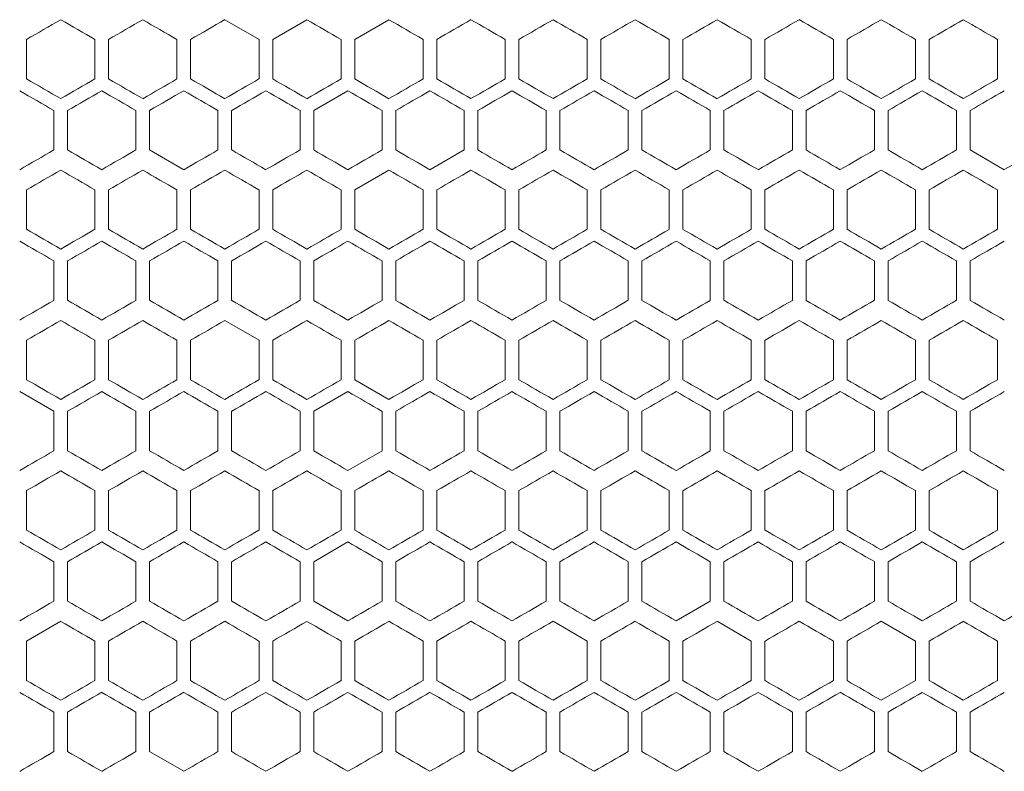
# Model space of a CAD drawing. Units: millimetres. Extents: x -446 to 2299, y -1822 to 849.
# Drawn here: x -77 to 67, y 128 to 238 of the extents above; entities that cross this region are included whole.
import ezdxf

# ---------------------------------------------------------------- set-up
doc = ezdxf.new("R2010")
doc.units = ezdxf.units.MM

# ---------------------------------------------------------------- blocks, each defined once
blk = doc.blocks.new('A$C15C02DFA')
at = {"color": 0, "linetype": 'Continuous', "lineweight": 0, "extrusion": (0, 1, -2.22045e-16)}
for p, q in [((11160.75, -9034.1), (11155.75, -9031.22)), ((11167.75, -9031.22), (11162.75, -9034.1)), ((11179.75, -9031.22), (11174.75, -9034.1)), ((11126.75, -9039.88), (11126.75, -9034.1)), ((11136.75, -9034.1), (11136.75, -9039.88)), ((11138.75, -9039.88), (11138.75, -9034.1)), ((11148.75, -9034.1), (11148.75, -9039.88)), ((11150.75, -9039.88), (11150.75, -9034.1)), ((11160.75, -9034.1), (11160.75, -9039.88)), ((11162.75, -9039.88), (11162.75, -9034.1)), ((11172.75, -9034.1), (11172.75, -9039.88)), ((11174.75, -9039.88), (11174.75, -9034.1)), ((11184.75, -9034.1), (11184.75, -9039.88)), ((11186.75, -9039.88), (11186.75, -9034.1)), ((11196.75, -9034.1), (11196.75, -9039.88)), ((11198.75, -9039.88), (11198.75, -9034.1)), ((11208.75, -9034.1), (11208.75, -9039.88)), ((11210.75, -9039.88), (11210.75, -9034.1)), ((11220.75, -9034.1), (11220.75, -9039.88)), ((11222.75, -9039.88), (11222.75, -9034.1)), ((11232.75, -9034.1), (11232.75, -9039.88)), ((11234.75, -9039.88), (11234.75, -9034.1)), ((11244.75, -9034.1), (11244.75, -9039.88)), ((11246.75, -9039.88), (11246.75, -9034.1)), ((11256.75, -9034.1), (11256.75, -9039.88)), ((11258.75, -9039.88), (11258.75, -9034.1)), ((11268.75, -9034.1), (11268.75, -9039.88)), ((11173.75, -9041.61), (11168.75, -9044.5)), ((11130.75, -9044.5), (11130.75, -9050.27)), ((11132.75, -9050.27), (11132.75, -9044.5)), ((11142.75, -9044.5), (11142.75, -9050.27)), ((11144.75, -9050.27), (11144.75, -9044.5)), ((11154.75, -9044.5), (11154.75, -9050.27)), ((11156.75, -9050.27), (11156.75, -9044.5)), ((11166.75, -9044.5), (11166.75, -9050.27)), ((11168.75, -9050.27), (11168.75, -9044.5)), ((11178.75, -9044.5), (11178.75, -9050.27)), ((11180.75, -9050.27), (11180.75, -9044.5)), ((11190.75, -9044.5), (11190.75, -9050.27)), ((11192.75, -9050.27), (11192.75, -9044.5)), ((11202.75, -9044.5), (11202.75, -9050.27)), ((11204.75, -9050.27), (11204.75, -9044.5)), ((11214.75, -9044.5), (11214.75, -9050.27)), ((11216.75, -9050.27), (11216.75, -9044.5)), ((11226.75, -9044.5), (11226.75, -9050.27)), ((11228.75, -9050.27), (11228.75, -9044.5)), ((11238.75, -9044.5), (11238.75, -9050.27)), ((11240.75, -9050.27), (11240.75, -9044.5)), ((11250.75, -9044.5), (11250.75, -9050.27)), ((11252.75, -9050.27), (11252.75, -9044.5)), ((11262.75, -9044.5), (11262.75, -9050.27)), ((11264.75, -9050.27), (11264.75, -9044.5)), ((11144.75, -9050.27), (11149.75, -9053.16)), ((11185.75, -9053.16), (11190.75, -9050.27)), ((11264.75, -9050.27), (11269.75, -9053.16)), ((11179.75, -9053.22), (11174.75, -9056.1)), ((11126.75, -9061.88), (11126.75, -9056.1)), ((11136.75, -9056.1), (11136.75, -9061.88)), ((11138.75, -9061.88), (11138.75, -9056.1)), ((11148.75, -9056.1), (11148.75, -9061.88)), ((11150.75, -9061.88), (11150.75, -9056.1)), ((11160.75, -9056.1), (11160.75, -9061.88)), ((11162.75, -9061.88), (11162.75, -9056.1)), ((11172.75, -9056.1), (11172.75, -9061.88)), ((11174.75, -9061.88), (11174.75, -9056.1)), ((11184.75, -9056.1), (11184.75, -9061.88)), ((11186.75, -9061.88), (11186.75, -9056.1)), ((11196.75, -9056.1), (11196.75, -9061.88)), ((11198.75, -9061.88), (11198.75, -9056.1)), ((11208.75, -9056.1), (11208.75, -9061.88)), ((11210.75, -9061.88), (11210.75, -9056.1)), ((11220.75, -9056.1), (11220.75, -9061.88)), ((11222.75, -9061.88), (11222.75, -9056.1)), ((11232.75, -9056.1), (11232.75, -9061.88)), ((11234.75, -9061.88), (11234.75, -9056.1)), ((11244.75, -9056.1), (11244.75, -9061.88)), ((11246.75, -9061.88), (11246.75, -9056.1)), ((11256.75, -9056.1), (11256.75, -9061.88)), ((11258.75, -9061.88), (11258.75, -9056.1)), ((11268.75, -9056.1), (11268.75, -9061.88)), ((11130.75, -9066.5), (11130.75, -9072.27)), ((11132.75, -9072.27), (11132.75, -9066.5)), ((11142.75, -9066.5), (11142.75, -9072.27)), ((11144.75, -9072.27), (11144.75, -9066.5)), ((11154.75, -9066.5), (11154.75, -9072.27)), ((11156.75, -9072.27), (11156.75, -9066.5)), ((11166.75, -9066.5), (11166.75, -9072.27)), ((11168.75, -9072.27), (11168.75, -9066.5)), ((11178.75, -9066.5), (11178.75, -9072.27)), ((11180.75, -9072.27), (11180.75, -9066.5)), ((11190.75, -9066.5), (11190.75, -9072.27)), ((11192.75, -9072.27), (11192.75, -9066.5)), ((11202.75, -9066.5), (11202.75, -9072.27)), ((11204.75, -9072.27), (11204.75, -9066.5)), ((11214.75, -9066.5), (11214.75, -9072.27)), ((11216.75, -9072.27), (11216.75, -9066.5)), ((11226.75, -9066.5), (11226.75, -9072.27)), ((11228.75, -9072.27), (11228.75, -9066.5)), ((11238.75, -9066.5), (11238.75, -9072.27)), ((11240.75, -9072.27), (11240.75, -9066.5)), ((11250.75, -9066.5), (11250.75, -9072.27)), ((11252.75, -9072.27), (11252.75, -9066.5)), ((11262.75, -9066.5), (11262.75, -9072.27)), ((11264.75, -9072.27), (11264.75, -9066.5)), ((11160.75, -9078.1), (11155.75, -9075.22)), ((11126.75, -9083.88), (11126.75, -9078.1)), ((11136.75, -9078.1), (11136.75, -9083.88)), ((11138.75, -9083.88), (11138.75, -9078.1)), ((11148.75, -9078.1), (11148.75, -9083.88)), ((11150.75, -9083.88), (11150.75, -9078.1)), ((11160.75, -9078.1), (11160.75, -9083.88)), ((11162.75, -9083.88), (11162.75, -9078.1)), ((11172.75, -9078.1), (11172.75, -9083.88)), ((11174.75, -9083.88), (11174.75, -9078.1)), ((11184.75, -9078.1), (11184.75, -9083.88)), ((11186.75, -9083.88), (11186.75, -9078.1)), ((11196.75, -9078.1), (11196.75, -9083.88)), ((11198.75, -9083.88), (11198.75, -9078.1)), ((11208.75, -9078.1), (11208.75, -9083.88)), ((11210.75, -9083.88), (11210.75, -9078.1)), ((11220.75, -9078.1), (11220.75, -9083.88)), ((11222.75, -9083.88), (11222.75, -9078.1)), ((11232.75, -9078.1), (11232.75, -9083.88)), ((11234.75, -9083.88), (11234.75, -9078.1)), ((11244.75, -9078.1), (11244.75, -9083.88)), ((11246.75, -9083.88), (11246.75, -9078.1)), ((11256.75, -9078.1), (11256.75, -9083.88)), ((11258.75, -9083.88), (11258.75, -9078.1)), ((11268.75, -9078.1), (11268.75, -9083.88)), ((11174.75, -9083.88), (11179.75, -9086.76)), ((11130.75, -9088.5), (11125.75, -9085.61)), ((11173.75, -9085.61), (11168.75, -9088.5)), ((11130.75, -9088.5), (11130.75, -9094.27)), ((11132.75, -9094.27), (11132.75, -9088.5)), ((11142.75, -9088.5), (11142.75, -9094.27)), ((11144.75, -9094.27), (11144.75, -9088.5)), ((11154.75, -9088.5), (11154.75, -9094.27)), ((11156.75, -9094.27), (11156.75, -9088.5)), ((11166.75, -9088.5), (11166.75, -9094.27)), ((11168.75, -9094.27), (11168.75, -9088.5)), ((11178.75, -9088.5), (11178.75, -9094.27)), ((11180.75, -9094.27), (11180.75, -9088.5)), ((11190.75, -9088.5), (11190.75, -9094.27)), ((11192.75, -9094.27), (11192.75, -9088.5)), ((11202.75, -9088.5), (11202.75, -9094.27)), ((11204.75, -9094.27), (11204.75, -9088.5)), ((11214.75, -9088.5), (11214.75, -9094.27)), ((11216.75, -9094.27), (11216.75, -9088.5)), ((11226.75, -9088.5), (11226.75, -9094.27)), ((11228.75, -9094.27), (11228.75, -9088.5)), ((11238.75, -9088.5), (11238.75, -9094.27)), ((11240.75, -9094.27), (11240.75, -9088.5)), ((11250.75, -9088.5), (11250.75, -9094.27)), ((11252.75, -9094.27), (11252.75, -9088.5)), ((11262.75, -9088.5), (11262.75, -9094.27)), ((11264.75, -9094.27), (11264.75, -9088.5)), ((11173.75, -9097.16), (11178.75, -9094.27)), ((11126.75, -9105.88), (11126.75, -9100.1)), ((11136.75, -9100.1), (11136.75, -9105.88)), ((11138.75, -9105.88), (11138.75, -9100.1)), ((11148.75, -9100.1), (11148.75, -9105.88)), ((11150.75, -9105.88), (11150.75, -9100.1)), ((11160.75, -9100.1), (11160.75, -9105.88)), ((11162.75, -9105.88), (11162.75, -9100.1)), ((11172.75, -9100.1), (11172.75, -9105.88)), ((11174.75, -9105.88), (11174.75, -9100.1)), ((11184.75, -9100.1), (11184.75, -9105.88)), ((11186.75, -9105.88), (11186.75, -9100.1)), ((11196.75, -9100.1), (11196.75, -9105.88)), ((11198.75, -9105.88), (11198.75, -9100.1)), ((11208.75, -9100.1), (11208.75, -9105.88)), ((11210.75, -9105.88), (11210.75, -9100.1)), ((11220.75, -9100.1), (11220.75, -9105.88)), ((11222.75, -9105.88), (11222.75, -9100.1)), ((11232.75, -9100.1), (11232.75, -9105.88)), ((11234.75, -9105.88), (11234.75, -9100.1)), ((11244.75, -9100.1), (11244.75, -9105.88)), ((11246.75, -9105.88), (11246.75, -9100.1)), ((11256.75, -9100.1), (11256.75, -9105.88)), ((11258.75, -9105.88), (11258.75, -9100.1)), ((11268.75, -9100.1), (11268.75, -9105.88)), ((11173.75, -9107.61), (11168.75, -9110.5)), ((11130.75, -9110.5), (11130.75, -9116.27)), ((11132.75, -9116.27), (11132.75, -9110.5)), ((11142.75, -9110.5), (11142.75, -9116.27)), ((11144.75, -9116.27), (11144.75, -9110.5)), ((11154.75, -9110.5), (11154.75, -9116.27)), ((11156.75, -9116.27), (11156.75, -9110.5)), ((11166.75, -9110.5), (11166.75, -9116.27)), ((11168.75, -9116.27), (11168.75, -9110.5)), ((11178.75, -9110.5), (11178.75, -9116.27)), ((11180.75, -9116.27), (11180.75, -9110.5)), ((11190.75, -9110.5), (11190.75, -9116.27)), ((11192.75, -9116.27), (11192.75, -9110.5)), ((11202.75, -9110.5), (11202.75, -9116.27)), ((11204.75, -9116.27), (11204.75, -9110.5)), ((11214.75, -9110.5), (11214.75, -9116.27)), ((11216.75, -9116.27), (11216.75, -9110.5)), ((11226.75, -9110.5), (11226.75, -9116.27)), ((11228.75, -9116.27), (11228.75, -9110.5)), ((11238.75, -9110.5), (11238.75, -9116.27)), ((11240.75, -9116.27), (11240.75, -9110.5)), ((11250.75, -9110.5), (11250.75, -9116.27)), ((11252.75, -9116.27), (11252.75, -9110.5)), ((11262.75, -9110.5), (11262.75, -9116.27)), ((11264.75, -9116.27), (11264.75, -9110.5)), ((11168.75, -9116.27), (11173.75, -9119.16)), ((11221.75, -9119.16), (11226.75, -9116.27)), ((11131.75, -9119.22), (11126.75, -9122.1)), ((11208.75, -9122.1), (11203.75, -9119.22)), ((11232.75, -9122.1), (11227.75, -9119.22)), ((11256.75, -9122.1), (11251.75, -9119.22)), ((11126.75, -9127.88), (11126.75, -9122.1)), ((11136.75, -9122.1), (11136.75, -9127.88)), ((11138.75, -9127.88), (11138.75, -9122.1)), ((11148.75, -9122.1), (11148.75, -9127.88)), ((11150.75, -9127.88), (11150.75, -9122.1)), ((11160.75, -9122.1), (11160.75, -9127.88)), ((11162.75, -9127.88), (11162.75, -9122.1)), ((11172.75, -9122.1), (11172.75, -9127.88)), ((11174.75, -9127.88), (11174.75, -9122.1)), ((11184.75, -9122.1), (11184.75, -9127.88)), ((11186.75, -9127.88), (11186.75, -9122.1)), ((11196.75, -9122.1), (11196.75, -9127.88)), ((11198.75, -9127.88), (11198.75, -9122.1)), ((11208.75, -9122.1), (11208.75, -9127.88)), ((11210.75, -9127.88), (11210.75, -9122.1)), ((11220.75, -9122.1), (11220.75, -9127.88)), ((11222.75, -9127.88), (11222.75, -9122.1)), ((11232.75, -9122.1), (11232.75, -9127.88)), ((11234.75, -9127.88), (11234.75, -9122.1)), ((11244.75, -9122.1), (11244.75, -9127.88)), ((11246.75, -9127.88), (11246.75, -9122.1)), ((11256.75, -9122.1), (11256.75, -9127.88)), ((11258.75, -9127.88), (11258.75, -9122.1)), ((11268.75, -9122.1), (11268.75, -9127.88)), ((11251.75, -9130.76), (11256.75, -9127.88)), ((11130.75, -9132.5), (11130.75, -9138.27)), ((11132.75, -9138.27), (11132.75, -9132.5)), ((11142.75, -9132.5), (11142.75, -9138.27)), ((11144.75, -9138.27), (11144.75, -9132.5)), ((11154.75, -9132.5), (11154.75, -9138.27)), ((11156.75, -9138.27), (11156.75, -9132.5)), ((11166.75, -9132.5), (11166.75, -9138.27)), ((11168.75, -9138.27), (11168.75, -9132.5)), ((11178.75, -9132.5), (11178.75, -9138.27)), ((11180.75, -9138.27), (11180.75, -9132.5)), ((11190.75, -9132.5), (11190.75, -9138.27)), ((11192.75, -9138.27), (11192.75, -9132.5)), ((11202.75, -9132.5), (11202.75, -9138.27)), ((11204.75, -9138.27), (11204.75, -9132.5)), ((11214.75, -9132.5), (11214.75, -9138.27)), ((11216.75, -9138.27), (11216.75, -9132.5)), ((11226.75, -9132.5), (11226.75, -9138.27)), ((11228.75, -9138.27), (11228.75, -9132.5)), ((11238.75, -9132.5), (11238.75, -9138.27)), ((11240.75, -9138.27), (11240.75, -9132.5)), ((11250.75, -9132.5), (11250.75, -9138.27)), ((11252.75, -9138.27), (11252.75, -9132.5)), ((11262.75, -9132.5), (11262.75, -9138.27)), ((11264.75, -9138.27), (11264.75, -9132.5)), ((11144.75, -9138.27), (11149.75, -9141.16))]:
    blk.add_line(p, q, dxfattribs=at)
at = {"color": 0, "linetype": 'Continuous', "lineweight": 0}
for centre, major_axis, start_param, end_param in [((11197.72, -8993.13), (1858.07, 1072.75), -1.609001, -1.606308), ((11197.73, -9000.05), (1858.47, 1072.99), -1.602539, -1.599847), ((11197.74, -9062.39), (1858.61, -1073.07), -1.599847, -1.597156), ((11197.75, -9048.54), (1859.12, -1073.37), -1.586933, -1.584243), ((11197.75, -9041.61), (1859.26, -1073.45), -1.580478, -1.577788), ((11197.75, -9034.68), (1859.32, -1073.48), -1.574023, -1.571334), ((11197.75, -9034.68), (1859.32, 1073.48), -1.570258, -1.567569), ((11197.75, -9041.61), (1859.26, 1073.45), -1.563804, -1.561115), ((11197.75, -9048.54), (1859.12, 1073.37), -1.55735, -1.55466), ((11197.77, -9000.05), (1858.47, -1072.99), -1.541745, -1.539054), ((11197.73, -9004.67), (-1858.24, -1072.86), -1.537977, -1.535285), ((11197.73, -9073.93), (-1858.47, 1072.99), -1.541745, -1.539054), ((11197.74, -9018.52), (-1858.91, -1073.24), -1.550894, -1.548204), ((11197.75, -9046.23), (-1859.31, 1073.47), -1.567569, -1.56488), ((11197.75, -9046.23), (-1859.31, -1073.47), -1.576713, -1.574023), ((11197.76, -9018.52), (-1858.91, 1073.24), -1.593389, -1.590699), ((11197.76, -9067.01), (-1858.79, -1073.18), -1.59608, -1.593389), ((11197.76, -9011.6), (-1858.61, 1073.07), -1.599847, -1.597156), ((11197.77, -9073.93), (-1858.47, -1072.99), -1.602539, -1.599847), ((11197.78, -9004.67), (-1858.24, 1072.86), -1.606308, -1.603616), ((11197.78, -9080.85), (-1858.07, -1072.75), -1.609001, -1.606308), ((11197.73, -9006.98), (1858.28, 1072.88), -1.605769, -1.603077), ((11197.73, -9076.24), (1858.44, -1072.97), -1.603077, -1.600386), ((11197.75, -9020.83), (1858.93, 1073.25), -1.592851, -1.590161), ((11197.75, -9062.39), (1859.03, -1073.31), -1.590161, -1.587471), ((11197.75, -9055.47), (1859.2, -1073.41), -1.583705, -1.581015), ((11197.75, -9034.68), (1859.27, 1073.45), -1.57994, -1.57725), ((11197.75, -9048.54), (1859.3, -1073.47), -1.57725, -1.574561), ((11197.75, -9048.54), (1859.3, 1073.47), -1.567032, -1.564342), ((11197.75, -9034.68), (1859.27, -1073.45), -1.564342, -1.561653), ((11197.75, -9055.47), (1859.2, 1073.41), -1.560577, -1.557888), ((11197.75, -9062.39), (1859.03, 1073.31), -1.554122, -1.551432), ((11197.76, -9020.83), (1858.93, -1073.25), -1.551432, -1.548742), ((11197.76, -9069.32), (1858.77, 1073.16), -1.547666, -1.544975), ((11197.77, -9006.98), (1858.28, -1072.88), -1.538515, -1.535823), ((11197.72, -9011.61), (-1858.03, -1072.73), -1.534746, -1.532053), ((11197.73, -9018.53), (-1858.44, -1072.97), -1.541207, -1.538515), ((11197.74, -9025.45), (-1858.77, -1073.16), -1.547666, -1.544975), ((11197.75, -9032.37), (-1859.03, -1073.31), -1.554122, -1.551432), ((11197.75, -9039.3), (-1859.2, -1073.41), -1.560577, -1.557888), ((11197.75, -9053.16), (-1859.33, 1073.48), -1.570796, -1.568107), ((11197.75, -9053.16), (-1859.33, -1073.48), -1.573485, -1.570796), ((11197.75, -9046.23), (-1859.3, 1073.47), -1.57725, -1.574561), ((11197.75, -9039.3), (-1859.2, 1073.41), -1.583705, -1.581015), ((11197.75, -9032.37), (-1859.03, 1073.31), -1.590161, -1.587471), ((11197.76, -9080.86), (-1858.64, -1073.09), -1.599309, -1.596618), ((11197.77, -9018.53), (-1858.44, 1072.97), -1.603077, -1.600385), ((11197.79, -9094.7), (-1857.84, -1072.62), -1.612233, -1.609539), ((11197.72, -9015.13), (1858.07, 1072.75), -1.609001, -1.606308), ((11197.73, -9022.05), (1858.47, 1072.99), -1.602539, -1.599847), ((11197.74, -9084.39), (1858.61, -1073.07), -1.599847, -1.597156), ((11197.74, -9028.97), (1858.79, 1073.18), -1.59608, -1.593389), ((11197.74, -9077.46), (1858.91, -1073.24), -1.593389, -1.590699), ((11197.75, -9035.9), (1859.04, 1073.32), -1.589623, -1.586933), ((11197.75, -9070.54), (1859.12, -1073.37), -1.586933, -1.584243), ((11197.75, -9063.61), (1859.26, -1073.45), -1.580478, -1.577788), ((11197.75, -9056.68), (1859.32, -1073.48), -1.574023, -1.571334), ((11197.75, -9056.68), (1859.32, 1073.48), -1.570258, -1.567569), ((11197.75, -9049.75), (1859.31, -1073.47), -1.567569, -1.56488), ((11197.75, -9042.83), (1859.21, -1073.42), -1.561115, -1.558426), ((11197.75, -9070.54), (1859.12, 1073.37), -1.55735, -1.55466), ((11197.75, -9035.9), (1859.04, -1073.32), -1.55466, -1.55197), ((11197.76, -9077.46), (1858.91, 1073.24), -1.550894, -1.548204), ((11197.76, -9028.97), (1858.79, -1073.18), -1.548204, -1.545513), ((11197.77, -9022.05), (1858.47, -1072.99), -1.541745, -1.539054), ((11197.78, -9015.13), (1858.07, -1072.75), -1.535285, -1.532592), ((11197.72, -9102.85), (-1858.07, 1072.75), -1.535285, -1.532592), ((11197.73, -9026.67), (-1858.24, -1072.86), -1.537977, -1.535285), ((11197.73, -9095.93), (-1858.47, 1072.99), -1.541745, -1.539054), ((11197.74, -9033.6), (-1858.61, -1073.07), -1.544437, -1.541745), ((11197.74, -9089.01), (-1858.79, 1073.18), -1.548204, -1.545513), ((11197.75, -9082.08), (-1859.04, 1073.32), -1.55466, -1.55197), ((11197.75, -9075.16), (-1859.21, 1073.42), -1.561115, -1.558426), ((11197.75, -9054.37), (-1859.26, -1073.45), -1.563804, -1.561115), ((11197.75, -9061.3), (-1859.32, -1073.48), -1.570258, -1.567569), ((11197.75, -9061.3), (-1859.32, 1073.48), -1.574023, -1.571334), ((11197.75, -9068.23), (-1859.31, -1073.47), -1.576713, -1.574023), ((11197.75, -9082.08), (-1859.04, -1073.32), -1.589623, -1.586933), ((11197.76, -9089.01), (-1858.79, -1073.18), -1.59608, -1.593389), ((11197.76, -9033.6), (-1858.61, 1073.07), -1.599847, -1.597156), ((11197.77, -9095.93), (-1858.47, -1072.99), -1.602539, -1.599847), ((11197.78, -9026.67), (-1858.24, 1072.86), -1.606308, -1.603616), ((11197.78, -9102.85), (-1858.07, -1072.75), -1.609001, -1.606308), ((11197.72, -9105.16), (1858.03, -1072.73), -1.609539, -1.606846), ((11197.73, -9028.98), (1858.28, 1072.88), -1.605769, -1.603077), ((11197.73, -9098.24), (1858.44, -1072.97), -1.603077, -1.600386), ((11197.74, -9035.9), (1858.64, 1073.09), -1.599309, -1.596618), ((11197.74, -9091.32), (1858.77, -1073.16), -1.596618, -1.593927), ((11197.75, -9042.83), (1858.93, 1073.25), -1.592851, -1.590161), ((11197.75, -9084.39), (1859.03, -1073.31), -1.590161, -1.587471), ((11197.75, -9049.75), (1859.14, 1073.37), -1.586395, -1.583705), ((11197.75, -9077.47), (1859.2, -1073.41), -1.583705, -1.581015), ((11197.75, -9070.54), (1859.3, -1073.47), -1.57725, -1.574561), ((11197.75, -9070.54), (1859.3, 1073.47), -1.567032, -1.564342), ((11197.75, -9077.47), (1859.2, 1073.41), -1.560577, -1.557888), ((11197.75, -9049.75), (1859.14, -1073.37), -1.557888, -1.555198), ((11197.75, -9084.39), (1859.03, 1073.31), -1.554122, -1.551432), ((11197.76, -9042.83), (1858.93, -1073.25), -1.551432, -1.548742), ((11197.76, -9091.32), (1858.77, 1073.16), -1.547666, -1.544975), ((11197.77, -9028.98), (1858.28, -1072.88), -1.538515, -1.535823), ((11197.78, -9105.16), (1858.03, 1072.73), -1.534746, -1.532053), ((11197.73, -9109.78), (-1858.28, 1072.88), -1.538515, -1.535823), ((11197.73, -9040.53), (-1858.44, -1072.97), -1.541207, -1.538515), ((11197.74, -9102.86), (-1858.64, 1073.09), -1.544975, -1.542284), ((11197.74, -9047.45), (-1858.77, -1073.16), -1.547666, -1.544975), ((11197.75, -9054.37), (-1859.03, -1073.31), -1.554122, -1.551432), ((11197.75, -9068.23), (-1859.3, -1073.47), -1.567032, -1.564342), ((11197.75, -9075.16), (-1859.33, 1073.48), -1.570796, -1.568107), ((11197.75, -9075.16), (-1859.33, -1073.48), -1.573485, -1.570796), ((11197.75, -9068.23), (-1859.3, 1073.47), -1.57725, -1.574561), ((11197.75, -9082.08), (-1859.27, -1073.45), -1.57994, -1.57725), ((11197.75, -9054.37), (-1859.03, 1073.31), -1.590161, -1.58747), ((11197.76, -9095.94), (-1858.93, -1073.25), -1.592851, -1.590161), ((11197.76, -9047.45), (-1858.77, 1073.16), -1.596618, -1.593927), ((11197.76, -9102.86), (-1858.64, -1073.09), -1.599309, -1.596618), ((11197.77, -9040.53), (-1858.44, 1072.97), -1.603077, -1.600386), ((11197.77, -9109.78), (-1858.28, -1072.88), -1.605769, -1.603077), ((11197.72, -9037.13), (1858.07, 1072.75), -1.609001, -1.606308), ((11197.73, -9113.31), (1858.24, -1072.86), -1.606308, -1.603616), ((11197.73, -9044.05), (1858.47, 1072.99), -1.602539, -1.599847), ((11197.74, -9106.39), (1858.61, -1073.07), -1.599847, -1.597156), ((11197.74, -9050.97), (1858.79, 1073.18), -1.59608, -1.593389), ((11197.75, -9092.54), (1859.12, -1073.37), -1.586933, -1.584243), ((11197.75, -9064.83), (1859.21, 1073.42), -1.583167, -1.580478), ((11197.75, -9078.68), (1859.32, -1073.48), -1.574023, -1.571334), ((11197.75, -9078.68), (1859.32, 1073.48), -1.570258, -1.567569), ((11197.75, -9071.75), (1859.31, -1073.47), -1.567569, -1.56488), ((11197.75, -9085.61), (1859.26, 1073.45), -1.563804, -1.561115), ((11197.75, -9064.83), (1859.21, -1073.42), -1.561115, -1.558426), ((11197.75, -9092.54), (1859.12, 1073.37), -1.55735, -1.55466), ((11197.76, -9099.46), (1858.91, 1073.24), -1.550894, -1.548204), ((11197.76, -9106.39), (1858.61, 1073.07), -1.544437, -1.541745), ((11197.77, -9044.05), (1858.47, -1072.99), -1.541745, -1.539054), ((11197.78, -9113.31), (1858.24, 1072.86), -1.537977, -1.535285), ((11197.78, -9037.13), (1858.07, -1072.75), -1.535285, -1.532592), ((11197.73, -9048.67), (-1858.24, -1072.86), -1.537977, -1.535285), ((11197.74, -9055.6), (-1858.61, -1073.07), -1.544437, -1.541745), ((11197.74, -9062.52), (-1858.91, -1073.24), -1.550894, -1.548204), ((11197.75, -9076.37), (-1859.26, -1073.45), -1.563804, -1.561115), ((11197.75, -9090.23), (-1859.31, 1073.47), -1.567569, -1.56488), ((11197.75, -9083.3), (-1859.32, -1073.48), -1.570258, -1.567569), ((11197.75, -9083.3), (-1859.32, 1073.48), -1.574023, -1.571334), ((11197.75, -9090.23), (-1859.31, -1073.47), -1.576713, -1.574023), ((11197.75, -9076.37), (-1859.26, 1073.45), -1.580478, -1.577788), ((11197.76, -9055.6), (-1858.61, 1073.07), -1.599847, -1.597156), ((11197.77, -9117.93), (-1858.47, -1072.99), -1.602539, -1.599847), ((11197.78, -9124.85), (-1858.07, -1072.75), -1.609001, -1.606308), ((11197.73, -9050.98), (1858.28, 1072.88), -1.605769, -1.603077), ((11197.75, -9064.83), (1858.93, 1073.25), -1.592851, -1.590161), ((11197.75, -9099.47), (1859.2, -1073.41), -1.583705, -1.581015), ((11197.75, -9085.61), (1859.33, -1073.48), -1.570796, -1.568107), ((11197.75, -9092.54), (1859.3, 1073.47), -1.567032, -1.564342), ((11197.75, -9099.47), (1859.2, 1073.41), -1.560577, -1.557888), ((11197.76, -9064.83), (1858.93, -1073.25), -1.551432, -1.548742), ((11197.77, -9050.98), (1858.28, -1072.88), -1.538515, -1.535823), ((11197.74, -9124.86), (-1858.64, 1073.09), -1.544975, -1.542284), ((11197.74, -9069.45), (-1858.77, -1073.16), -1.547666, -1.544975), ((11197.75, -9117.94), (-1858.93, 1073.25), -1.551432, -1.548742), ((11197.75, -9104.08), (-1859.27, 1073.45), -1.564342, -1.561653), ((11197.75, -9090.23), (-1859.3, -1073.47), -1.567032, -1.564342), ((11197.75, -9097.16), (-1859.33, 1073.48), -1.570796, -1.568107), ((11197.75, -9097.16), (-1859.33, -1073.48), -1.573485, -1.570796), ((11197.75, -9090.23), (-1859.3, 1073.47), -1.57725, -1.574561), ((11197.75, -9104.08), (-1859.27, -1073.45), -1.57994, -1.57725), ((11197.75, -9076.37), (-1859.03, 1073.31), -1.590161, -1.587471), ((11197.76, -9117.94), (-1858.93, -1073.25), -1.592851, -1.590161), ((11197.76, -9124.86), (-1858.64, -1073.09), -1.599309, -1.596618), ((11197.77, -9131.78), (-1858.28, -1072.88), -1.605769, -1.603077), ((11197.75, -9114.54), (1859.12, 1073.37), -1.55735, -1.55466), ((11197.73, -9070.67), (-1858.24, -1072.86), -1.537977, -1.535285), ((11197.74, -9077.6), (-1858.61, -1073.07), -1.544437, -1.541745), ((11197.74, -9084.52), (-1858.91, -1073.24), -1.550894, -1.548204), ((11197.75, -9119.16), (-1859.21, 1073.42), -1.561115, -1.558426), ((11197.75, -9112.23), (-1859.31, 1073.47), -1.567569, -1.56488), ((11197.75, -9105.3), (-1859.32, -1073.48), -1.570258, -1.567569), ((11197.75, -9105.3), (-1859.32, 1073.48), -1.574023, -1.571334), ((11197.75, -9112.23), (-1859.31, -1073.47), -1.576713, -1.574023), ((11197.75, -9098.37), (-1859.26, 1073.45), -1.580478, -1.577788), ((11197.75, -9126.08), (-1859.04, -1073.32), -1.589623, -1.586933), ((11197.76, -9084.52), (-1858.91, 1073.24), -1.593389, -1.590699), ((11197.76, -9077.6), (-1858.61, 1073.07), -1.599847, -1.597156), ((11197.78, -9070.67), (-1858.24, 1072.86), -1.606308, -1.603616), ((11197.78, -9146.85), (-1858.07, -1072.75), -1.609001, -1.606308), ((11197.72, -9149.16), (1858.03, -1072.73), -1.609539, -1.606846), ((11197.73, -9072.98), (1858.28, 1072.88), -1.605769, -1.603077), ((11197.74, -9079.9), (1858.64, 1073.09), -1.599309, -1.596618), ((11197.75, -9086.83), (1858.93, 1073.25), -1.592851, -1.590161), ((11197.75, -9128.39), (1859.03, -1073.31), -1.590161, -1.587471), ((11197.75, -9100.68), (1859.27, 1073.45), -1.57994, -1.57725), ((11197.75, -9093.75), (1859.14, -1073.37), -1.557888, -1.555198), ((11197.75, -9128.39), (1859.03, 1073.31), -1.554122, -1.551432), ((11197.76, -9086.83), (1858.93, -1073.25), -1.551432, -1.548742), ((11197.77, -9072.98), (1858.28, -1072.88), -1.538515, -1.535823), ((11197.72, -9077.61), (-1858.03, -1072.73), -1.534746, -1.532053), ((11197.73, -9084.53), (-1858.44, -1072.97), -1.541207, -1.538515), ((11197.75, -9105.3), (-1859.2, -1073.41), -1.560577, -1.557888), ((11197.75, -9119.16), (-1859.33, 1073.48), -1.570796, -1.568107), ((11197.75, -9119.16), (-1859.33, -1073.48), -1.573485, -1.570796), ((11197.77, -9084.53), (-1858.44, 1072.97), -1.603077, -1.600386), ((11197.79, -9160.7), (-1857.84, -1072.62), -1.612233, -1.609539), ((11197.73, -9157.31), (1858.24, -1072.86), -1.606308, -1.603616), ((11197.73, -9088.05), (1858.47, 1072.99), -1.602539, -1.599847), ((11197.74, -9094.97), (1858.79, 1073.18), -1.59608, -1.593389), ((11197.75, -9101.9), (1859.04, 1073.32), -1.589623, -1.586933), ((11197.75, -9136.54), (1859.12, -1073.37), -1.586933, -1.584243), ((11197.75, -9108.83), (1859.21, 1073.42), -1.583167, -1.580478), ((11197.75, -9129.61), (1859.26, -1073.45), -1.580478, -1.577788), ((11197.75, -9129.61), (1859.26, 1073.45), -1.563804, -1.561115), ((11197.75, -9108.83), (1859.21, -1073.42), -1.561115, -1.558426), ((11197.75, -9136.54), (1859.12, 1073.37), -1.55735, -1.55466), ((11197.76, -9094.97), (1858.79, -1073.18), -1.548204, -1.545513), ((11197.78, -9157.31), (1858.24, 1072.86), -1.537977, -1.535285), ((11197.78, -9081.13), (1858.07, -1072.75), -1.535285, -1.532592), ((11197.73, -9092.67), (-1858.24, -1072.86), -1.537977, -1.535285), ((11197.73, -9161.93), (-1858.47, 1072.99), -1.541745, -1.539054), ((11197.75, -9134.23), (-1859.31, 1073.47), -1.567569, -1.56488), ((11197.75, -9134.23), (-1859.31, -1073.47), -1.576713, -1.574023), ((11197.78, -9092.67), (-1858.24, 1072.86), -1.606308, -1.603616), ((11197.72, -9171.16), (1858.03, -1072.73), -1.609539, -1.606847), ((11197.73, -9164.24), (1858.44, -1072.97), -1.603077, -1.600386), ((11197.74, -9157.32), (1858.77, -1073.16), -1.596618, -1.593927), ((11197.75, -9108.83), (1858.93, 1073.25), -1.592851, -1.590161), ((11197.75, -9150.39), (1859.03, -1073.31), -1.590161, -1.587471), ((11197.75, -9115.75), (1859.14, 1073.37), -1.586395, -1.583705), ((11197.75, -9143.47), (1859.2, -1073.41), -1.583705, -1.581015), ((11197.75, -9136.54), (1859.3, -1073.47), -1.57725, -1.574561), ((11197.75, -9136.54), (1859.3, 1073.47), -1.567032, -1.564342), ((11197.75, -9143.47), (1859.2, 1073.41), -1.560577, -1.557888), ((11197.75, -9115.75), (1859.14, -1073.37), -1.557888, -1.555198), ((11197.75, -9150.39), (1859.03, 1073.31), -1.554122, -1.551432), ((11197.76, -9108.83), (1858.93, -1073.25), -1.551432, -1.548742), ((11197.76, -9157.32), (1858.77, 1073.16), -1.547666, -1.544975), ((11197.77, -9164.24), (1858.44, 1072.97), -1.541207, -1.538515), ((11197.77, -9094.98), (1858.28, -1072.88), -1.538515, -1.535823)]:
    blk.add_ellipse(centre, major_axis=major_axis, ratio=0.000001, start_param=start_param, end_param=end_param, dxfattribs=at)
at = {"color": 0, "linetype": 'Continuous', "lineweight": 0, "extrusion": (0, -2.22045e-16, -1)}
for centre, major_axis, start_param, end_param in [((11197.73, -9069.31), (1858.24, -1072.86), -1.606308, -1.603616), ((11197.74, -9006.97), (1858.79, 1073.18), -1.59608, -1.593389), ((11197.76, -9006.97), (1858.79, -1073.18), -1.548204, -1.545513), ((11197.76, -9062.39), (1858.61, 1073.07), -1.544437, -1.541745), ((11197.75, -9039.3), (-1859.32, -1073.48), -1.570258, -1.567569), ((11197.75, -9053.16), (-1859.21, -1073.42), -1.583167, -1.580478), ((11197.72, -9083.16), (1858.03, -1072.73), -1.609539, -1.606846), ((11197.74, -9013.9), (1858.64, 1073.09), -1.599309, -1.596618), ((11197.74, -9069.32), (1858.77, -1073.16), -1.596618, -1.593927), ((11197.75, -9041.61), (1859.33, -1073.48), -1.570796, -1.568107), ((11197.75, -9027.75), (1859.14, -1073.37), -1.557888, -1.555198), ((11197.76, -9025.45), (-1858.77, 1073.16), -1.596618, -1.593927), ((11197.75, -9049.75), (1859.31, 1073.47), -1.576713, -1.574023), ((11197.75, -9063.61), (1859.33, 1073.48), -1.573485, -1.570796), ((11197.75, -9063.61), (1859.33, -1073.48), -1.570796, -1.568107), ((11197.76, -9035.9), (1858.64, -1073.09), -1.544975, -1.542284), ((11197.72, -9033.61), (-1858.03, -1072.73), -1.534746, -1.532053), ((11197.75, -9089.01), (-1859.14, 1073.37), -1.557888, -1.555198), ((11197.78, -9033.61), (-1858.03, 1072.73), -1.609539, -1.606846), ((11197.75, -9057.9), (1859.04, -1073.32), -1.55466, -1.55197), ((11197.76, -9050.97), (1858.79, -1073.18), -1.548204, -1.545513), ((11197.72, -9124.85), (-1858.07, 1072.75), -1.535285, -1.532592), ((11197.73, -9117.93), (-1858.47, 1072.99), -1.541745, -1.539054), ((11197.75, -9069.45), (-1859.12, -1073.37), -1.55735, -1.55466), ((11197.75, -9097.16), (-1859.21, -1073.42), -1.583167, -1.580478), ((11197.78, -9048.67), (-1858.24, 1072.86), -1.606308, -1.603616), ((11197.73, -9120.24), (1858.44, -1072.97), -1.603077, -1.600386), ((11197.74, -9057.9), (1858.64, 1073.09), -1.599309, -1.596618), ((11197.77, -9120.24), (1858.44, 1072.97), -1.541207, -1.538515), ((11197.73, -9062.53), (-1858.44, -1072.97), -1.541207, -1.538515), ((11197.75, -9076.37), (-1859.03, -1073.31), -1.554122, -1.551432), ((11197.75, -9111.01), (-1859.14, 1073.37), -1.557888, -1.555198), ((11197.72, -9059.13), (1858.07, 1072.75), -1.609001, -1.606308), ((11197.75, -9107.61), (1859.26, -1073.45), -1.580478, -1.577788), ((11197.75, -9093.75), (1859.31, 1073.47), -1.576713, -1.574023), ((11197.75, -9100.68), (1859.32, 1073.48), -1.570258, -1.567569), ((11197.75, -9093.75), (1859.31, -1073.47), -1.567569, -1.56488), ((11197.76, -9072.97), (1858.79, -1073.18), -1.548204, -1.545513), ((11197.77, -9066.05), (1858.47, -1072.99), -1.541745, -1.539054), ((11197.72, -9146.85), (-1858.07, 1072.75), -1.535285, -1.532592), ((11197.74, -9133.01), (-1858.79, 1073.18), -1.548204, -1.545513), ((11197.75, -9098.37), (-1859.26, -1073.45), -1.563804, -1.561115), ((11197.75, -9119.16), (-1859.21, -1073.42), -1.583167, -1.580478), ((11197.77, -9139.93), (-1858.47, -1072.99), -1.602539, -1.599847), ((11197.73, -9142.24), (1858.44, -1072.97), -1.603077, -1.600386), ((11197.74, -9135.32), (1858.77, -1073.16), -1.596618, -1.593927), ((11197.75, -9121.47), (1859.2, -1073.41), -1.583705, -1.581015), ((11197.75, -9107.61), (1859.33, 1073.48), -1.573485, -1.570796), ((11197.75, -9107.61), (1859.33, -1073.48), -1.570796, -1.568107), ((11197.75, -9100.68), (1859.27, -1073.45), -1.564342, -1.561653), ((11197.75, -9121.47), (1859.2, 1073.41), -1.560577, -1.557888), ((11197.77, -9142.24), (1858.44, 1072.97), -1.541207, -1.538515), ((11197.75, -9098.37), (-1859.03, -1073.31), -1.554122, -1.551432), ((11197.77, -9153.78), (-1858.28, -1072.88), -1.605769, -1.603077), ((11197.78, -9077.61), (-1858.03, 1072.73), -1.609539, -1.606846), ((11197.76, -9150.39), (1858.61, 1073.07), -1.544437, -1.541745), ((11197.74, -9155.01), (-1858.79, 1073.18), -1.548204, -1.545513), ((11197.74, -9106.52), (-1858.91, -1073.24), -1.550894, -1.548204), ((11197.75, -9113.45), (-1859.12, -1073.37), -1.55735, -1.55466), ((11197.75, -9141.16), (-1859.21, 1073.42), -1.561115, -1.558426), ((11197.76, -9106.52), (-1858.91, 1073.24), -1.593389, -1.590699), ((11197.76, -9155.01), (-1858.79, -1073.18), -1.59608, -1.593389), ((11197.76, -9099.6), (-1858.61, 1073.07), -1.599847, -1.597156), ((11197.75, -9129.61), (1859.33, -1073.48), -1.570796, -1.568107), ((11197.76, -9101.9), (1858.64, -1073.09), -1.544975, -1.542284), ((11197.73, -9106.53), (-1858.44, -1072.97), -1.541207, -1.538515), ((11197.74, -9113.45), (-1858.77, -1073.16), -1.547666, -1.544975), ((11197.75, -9161.94), (-1858.93, 1073.25), -1.551432, -1.548742), ((11197.75, -9120.37), (-1859.03, -1073.31), -1.554122, -1.551432), ((11197.75, -9155.01), (-1859.14, 1073.37), -1.557888, -1.555198), ((11197.75, -9134.23), (-1859.3, -1073.47), -1.567032, -1.564342), ((11197.75, -9134.23), (-1859.3, 1073.47), -1.57725, -1.574561), ((11197.76, -9113.45), (-1858.77, 1073.16), -1.596618, -1.593927), ((11197.77, -9106.53), (-1858.44, 1072.97), -1.603077, -1.600386), ((11197.78, -9099.61), (-1858.03, 1072.73), -1.609539, -1.606846)]:
    blk.add_ellipse(centre, major_axis=major_axis, ratio=0.000001, start_param=start_param, end_param=end_param, dxfattribs=at)
at = {"color": 0, "linetype": 'Continuous', "lineweight": 0, "extrusion": (-1.2326e-32, -2.22045e-16, -1)}
for centre, major_axis, start_param, end_param in [((11197.75, -9027.75), (1859.31, 1073.47), -1.576713, -1.574023), ((11197.75, -9032.37), (-1859.26, -1073.45), -1.563804, -1.561115), ((11197.75, -9060.08), (-1859.04, -1073.32), -1.589623, -1.586933), ((11197.77, -9076.24), (1858.44, 1072.97), -1.541207, -1.538515), ((11197.73, -9087.78), (-1858.28, 1072.88), -1.538515, -1.535823), ((11197.75, -9060.08), (-1859.27, 1073.45), -1.564342, -1.561653), ((11197.75, -9067.01), (-1859.14, -1073.37), -1.586395, -1.583705), ((11197.78, -9091.31), (1858.24, 1072.86), -1.537977, -1.535285), ((11197.75, -9056.68), (1859.27, 1073.45), -1.57994, -1.57725), ((11197.75, -9061.3), (-1859.2, 1073.41), -1.583705, -1.581015), ((11197.75, -9089.01), (-1859.14, -1073.37), -1.586395, -1.583705), ((11197.75, -9057.9), (1859.04, 1073.32), -1.589623, -1.586933), ((11197.75, -9085.61), (1859.26, -1073.45), -1.580478, -1.577788), ((11197.76, -9062.52), (-1858.91, 1073.24), -1.593389, -1.590699), ((11197.76, -9111.01), (-1858.79, -1073.18), -1.59608, -1.593389), ((11197.75, -9085.61), (1859.33, 1073.48), -1.573485, -1.570796), ((11197.75, -9071.75), (1859.14, -1073.37), -1.557888, -1.555198), ((11197.75, -9106.39), (1859.03, 1073.31), -1.554122, -1.551432), ((11197.72, -9055.61), (-1858.03, -1072.73), -1.534746, -1.532053), ((11197.75, -9111.01), (-1859.14, -1073.37), -1.586395, -1.583705), ((11197.75, -9079.9), (1859.04, 1073.32), -1.589623, -1.586933), ((11197.74, -9091.45), (-1858.77, -1073.16), -1.547666, -1.544975), ((11197.76, -9139.94), (-1858.93, -1073.25), -1.592851, -1.590161), ((11197.75, -9115.75), (1859.31, 1073.47), -1.576713, -1.574023), ((11197.75, -9148.08), (-1859.04, 1073.32), -1.55466, -1.55197), ((11197.75, -9120.37), (-1859.26, -1073.45), -1.563804, -1.561115), ((11197.74, -9101.9), (1858.64, 1073.09), -1.599309, -1.596618), ((11197.75, -9122.68), (1859.27, 1073.45), -1.57994, -1.57725), ((11197.75, -9129.61), (1859.33, 1073.48), -1.573485, -1.570796), ((11197.78, -9171.16), (1858.03, 1072.73), -1.534746, -1.532053), ((11197.75, -9141.16), (-1859.33, -1073.48), -1.573485, -1.570796), ((11197.75, -9148.08), (-1859.27, -1073.45), -1.57994, -1.57725), ((11197.75, -9155.01), (-1859.14, -1073.37), -1.586395, -1.583705), ((11197.77, -9175.78), (-1858.28, -1072.88), -1.605769, -1.603077)]:
    blk.add_ellipse(centre, major_axis=major_axis, ratio=0.000001, start_param=start_param, end_param=end_param, dxfattribs=at)
at = {"color": 0, "linetype": 'Continuous', "lineweight": 0, "extrusion": (-3.69779e-32, -2.22045e-16, -1)}
for centre, major_axis, start_param, end_param in [((11197.75, -9027.75), (1859.31, -1073.47), -1.567569, -1.56488), ((11197.75, -9032.37), (-1859.26, 1073.45), -1.580478, -1.577788), ((11197.75, -9060.08), (-1859.27, -1073.45), -1.57994, -1.57725), ((11197.75, -9063.61), (1859.26, 1073.45), -1.563804, -1.561115), ((11197.74, -9040.52), (-1858.91, -1073.24), -1.550894, -1.548204), ((11197.75, -9078.68), (1859.27, -1073.45), -1.564342, -1.561653), ((11197.75, -9086.83), (1859.21, 1073.42), -1.583167, -1.580478), ((11197.76, -9121.46), (1858.91, 1073.24), -1.550894, -1.548204), ((11197.75, -9126.08), (-1859.04, 1073.32), -1.55466, -1.55197), ((11197.75, -9091.45), (-1859.12, -1073.37), -1.55735, -1.55466), ((11197.73, -9153.78), (-1858.28, 1072.88), -1.538515, -1.535823), ((11197.75, -9112.23), (-1859.3, -1073.47), -1.567032, -1.564342), ((11197.75, -9105.3), (-1859.2, 1073.41), -1.583705, -1.581015), ((11197.76, -9146.86), (-1858.64, -1073.09), -1.599309, -1.596618), ((11197.76, -9161.94), (-1858.93, -1073.25), -1.592851, -1.590161)]:
    blk.add_ellipse(centre, major_axis=major_axis, ratio=0.000001, start_param=start_param, end_param=end_param, dxfattribs=at)
at = {"color": 0, "linetype": 'Continuous', "lineweight": 0, "extrusion": (2.46519e-32, -2.22045e-16, -1)}
for centre, major_axis, start_param, end_param in [((11197.75, -9020.83), (1859.21, -1073.42), -1.561115, -1.558426), ((11197.78, -9069.31), (1858.24, 1072.86), -1.537977, -1.535285), ((11197.72, -9080.85), (-1858.07, 1072.75), -1.535285, -1.532592), ((11197.74, -9011.6), (-1858.61, -1073.07), -1.544437, -1.541745), ((11197.75, -9053.16), (-1859.21, 1073.42), -1.561115, -1.558426), ((11197.75, -9073.94), (-1858.93, 1073.25), -1.551432, -1.548742), ((11197.76, -9084.39), (1858.61, 1073.07), -1.544437, -1.541745), ((11197.75, -9068.23), (-1859.31, 1073.47), -1.567569, -1.56488), ((11197.75, -9054.37), (-1859.26, 1073.45), -1.580478, -1.577788), ((11197.75, -9104.08), (-1859.04, 1073.32), -1.55466, -1.55197), ((11197.75, -9069.45), (-1859.12, 1073.37), -1.586933, -1.584243), ((11197.78, -9127.16), (1858.03, 1072.73), -1.534746, -1.532053), ((11197.78, -9135.31), (1858.24, 1072.86), -1.537977, -1.535285), ((11197.75, -9091.45), (-1859.12, 1073.37), -1.586933, -1.584243), ((11197.75, -9114.54), (1859.3, 1073.47), -1.567032, -1.564342), ((11197.74, -9143.46), (1858.91, -1073.24), -1.593389, -1.590699), ((11197.75, -9122.68), (1859.32, 1073.48), -1.570258, -1.567569), ((11197.72, -9099.61), (-1858.03, -1072.73), -1.534746, -1.532053), ((11197.73, -9175.78), (-1858.28, 1072.88), -1.538515, -1.535823), ((11197.75, -9141.16), (-1859.33, 1073.48), -1.570796, -1.568107), ((11197.75, -9120.37), (-1859.03, 1073.31), -1.590161, -1.587471)]:
    blk.add_ellipse(centre, major_axis=major_axis, ratio=0.000001, start_param=start_param, end_param=end_param, dxfattribs=at)
at = {"color": 0, "linetype": 'Continuous', "lineweight": 0, "extrusion": (1.2326e-32, -2.22045e-16, -1)}
for centre, major_axis, start_param, end_param in [((11197.75, -9013.9), (1859.04, -1073.32), -1.55466, -1.55197), ((11197.78, -8993.13), (1858.07, -1072.75), -1.535285, -1.532592), ((11197.74, -9067.01), (-1858.79, 1073.18), -1.548204, -1.545513), ((11197.75, -9025.45), (-1859.12, -1073.37), -1.55735, -1.55466), ((11197.75, -9041.61), (1859.33, 1073.48), -1.573485, -1.570796), ((11197.76, -9013.9), (1858.64, -1073.09), -1.544975, -1.542284), ((11197.75, -9067.01), (-1859.14, 1073.37), -1.557888, -1.555198), ((11197.77, -9087.78), (-1858.28, -1072.88), -1.605769, -1.603077), ((11197.75, -9047.45), (-1859.12, -1073.37), -1.55735, -1.55466), ((11197.76, -9040.52), (-1858.91, 1073.24), -1.593389, -1.590699), ((11197.77, -9098.24), (1858.44, 1072.97), -1.541207, -1.538515), ((11197.75, -9095.94), (-1858.93, 1073.25), -1.551432, -1.548742), ((11197.75, -9071.75), (1859.31, 1073.47), -1.576713, -1.574023), ((11197.76, -9057.9), (1858.64, -1073.09), -1.544975, -1.542284), ((11197.73, -9131.78), (-1858.28, 1072.88), -1.538515, -1.535823), ((11197.76, -9069.45), (-1858.77, 1073.16), -1.596618, -1.593927), ((11197.77, -9062.53), (-1858.44, 1072.97), -1.603077, -1.600386), ((11197.78, -9055.61), (-1858.03, 1072.73), -1.609539, -1.606846), ((11197.73, -9135.31), (1858.24, -1072.86), -1.606308, -1.603616), ((11197.74, -9072.97), (1858.79, 1073.18), -1.59608, -1.593389), ((11197.75, -9114.54), (1859.12, -1073.37), -1.586933, -1.584243), ((11197.75, -9100.68), (1859.32, -1073.48), -1.574023, -1.571334), ((11197.75, -9107.61), (1859.26, 1073.45), -1.563804, -1.561115), ((11197.75, -9086.83), (1859.21, -1073.42), -1.561115, -1.558426), ((11197.75, -9079.9), (1859.04, -1073.32), -1.55466, -1.55197), ((11197.73, -9139.93), (-1858.47, 1072.99), -1.541745, -1.539054), ((11197.76, -9079.9), (1858.64, -1073.09), -1.544975, -1.542284), ((11197.74, -9146.86), (-1858.64, 1073.09), -1.544975, -1.542284), ((11197.75, -9139.94), (-1858.93, 1073.25), -1.551432, -1.548742), ((11197.75, -9126.08), (-1859.27, 1073.45), -1.564342, -1.561653), ((11197.75, -9112.23), (-1859.3, 1073.47), -1.57725, -1.574561), ((11197.75, -9126.08), (-1859.27, -1073.45), -1.57994, -1.57725), ((11197.75, -9098.37), (-1859.03, 1073.31), -1.590161, -1.587471), ((11197.75, -9122.68), (1859.32, -1073.48), -1.574023, -1.571334), ((11197.76, -9143.46), (1858.91, 1073.24), -1.550894, -1.548204), ((11197.74, -9099.6), (-1858.61, -1073.07), -1.544437, -1.541745), ((11197.75, -9127.3), (-1859.32, -1073.48), -1.570258, -1.567569), ((11197.75, -9127.3), (-1859.32, 1073.48), -1.574023, -1.571334), ((11197.75, -9120.37), (-1859.26, 1073.45), -1.580478, -1.577788), ((11197.75, -9141.16), (-1859.21, -1073.42), -1.583167, -1.580478), ((11197.73, -9094.98), (1858.28, 1072.88), -1.605769, -1.603077), ((11197.75, -9127.3), (-1859.2, -1073.41), -1.560577, -1.557888), ((11197.75, -9148.08), (-1859.27, 1073.45), -1.564342, -1.561653)]:
    blk.add_ellipse(centre, major_axis=major_axis, ratio=0.000001, start_param=start_param, end_param=end_param, dxfattribs=at)
at = {"color": 0, "linetype": 'Continuous', "lineweight": 0, "extrusion": (-2.46519e-32, -2.22045e-16, -1)}
for centre, major_axis, start_param, end_param in [((11197.76, -9055.46), (1858.91, 1073.24), -1.550894, -1.548204), ((11197.78, -9083.16), (1858.03, 1072.73), -1.534746, -1.532053), ((11197.76, -9073.94), (-1858.93, -1073.25), -1.592851, -1.590161), ((11197.75, -9047.45), (-1859.12, 1073.37), -1.586933, -1.584243), ((11197.75, -9082.08), (-1859.27, 1073.45), -1.564342, -1.561653), ((11197.74, -9111.01), (-1858.79, 1073.18), -1.548204, -1.545513), ((11197.75, -9104.08), (-1859.04, -1073.32), -1.589623, -1.586933), ((11197.75, -9078.68), (1859.27, 1073.45), -1.57994, -1.57725), ((11197.76, -9113.32), (1858.77, 1073.16), -1.547666, -1.544975), ((11197.76, -9128.39), (1858.61, 1073.07), -1.544437, -1.541745), ((11197.78, -9149.16), (1858.03, 1072.73), -1.534746, -1.532053), ((11197.72, -9168.85), (-1858.07, 1072.75), -1.535285, -1.532592), ((11197.78, -9168.85), (-1858.07, -1072.75), -1.609001, -1.606308), ((11197.75, -9127.3), (-1859.2, 1073.41), -1.583705, -1.581015), ((11197.76, -9168.86), (-1858.64, -1073.09), -1.599309, -1.596618)]:
    blk.add_ellipse(centre, major_axis=major_axis, ratio=0.000001, start_param=start_param, end_param=end_param, dxfattribs=at)
at = {"color": 0, "linetype": 'Continuous', "lineweight": 0, "extrusion": (3.69779e-32, -2.22045e-16, -1)}
for centre, major_axis, start_param, end_param in [((11197.75, -9060.08), (-1859.04, 1073.32), -1.55466, -1.55197), ((11197.75, -9039.3), (-1859.32, 1073.48), -1.574023, -1.571334), ((11197.75, -9061.3), (-1859.2, -1073.41), -1.560577, -1.557888), ((11197.74, -9113.32), (1858.77, -1073.16), -1.596618, -1.593927), ((11197.75, -9106.39), (1859.03, -1073.31), -1.590161, -1.587471), ((11197.75, -9092.54), (1859.3, -1073.47), -1.57725, -1.574561), ((11197.74, -9128.39), (1858.61, -1073.07), -1.599847, -1.597156), ((11197.78, -9059.13), (1858.07, -1072.75), -1.535285, -1.532592), ((11197.75, -9114.54), (1859.3, -1073.47), -1.57725, -1.574561), ((11197.76, -9135.32), (1858.77, 1073.16), -1.547666, -1.544975), ((11197.75, -9113.45), (-1859.12, 1073.37), -1.586933, -1.584243), ((11197.75, -9122.68), (1859.27, -1073.45), -1.564342, -1.561653)]:
    blk.add_ellipse(centre, major_axis=major_axis, ratio=0.000001, start_param=start_param, end_param=end_param, dxfattribs=at)
at = {"color": 0, "linetype": 'Continuous', "lineweight": 0, "extrusion": (4.93038e-32, -2.22045e-16, -1)}
for centre, major_axis, start_param, end_param in [((11197.75, -9025.45), (-1859.12, 1073.37), -1.586933, -1.584243), ((11197.73, -9091.31), (1858.24, -1072.86), -1.606308, -1.603616), ((11197.75, -9056.68), (1859.27, -1073.45), -1.564342, -1.561653), ((11197.75, -9083.3), (-1859.2, 1073.41), -1.583705, -1.581015), ((11197.74, -9121.46), (1858.91, -1073.24), -1.593389, -1.590699), ((11197.76, -9091.45), (-1858.77, 1073.16), -1.596618, -1.593927), ((11197.74, -9150.39), (1858.61, -1073.07), -1.599847, -1.597156)]:
    blk.add_ellipse(centre, major_axis=major_axis, ratio=0.000001, start_param=start_param, end_param=end_param, dxfattribs=at)
at = {"color": 0, "linetype": 'Continuous', "lineweight": 0, "extrusion": (-4.93038e-32, -2.22045e-16, -1)}
for centre, major_axis, start_param, end_param in [((11197.75, -9075.16), (-1859.21, -1073.42), -1.583167, -1.580478), ((11197.73, -9066.05), (1858.47, 1072.99), -1.602539, -1.599847), ((11197.76, -9133.01), (-1858.79, -1073.18), -1.59608, -1.593389), ((11197.75, -9148.08), (-1859.04, -1073.32), -1.589622, -1.586932)]:
    blk.add_ellipse(centre, major_axis=major_axis, ratio=0.000001, start_param=start_param, end_param=end_param, dxfattribs=at)

msp = doc.modelspace()

# ---------------------------------------------------------------- block references
msp.add_blockref('A$C15C02DFA', (-11202.483, 9269.017))

doc.saveas('drawing.dxf')
